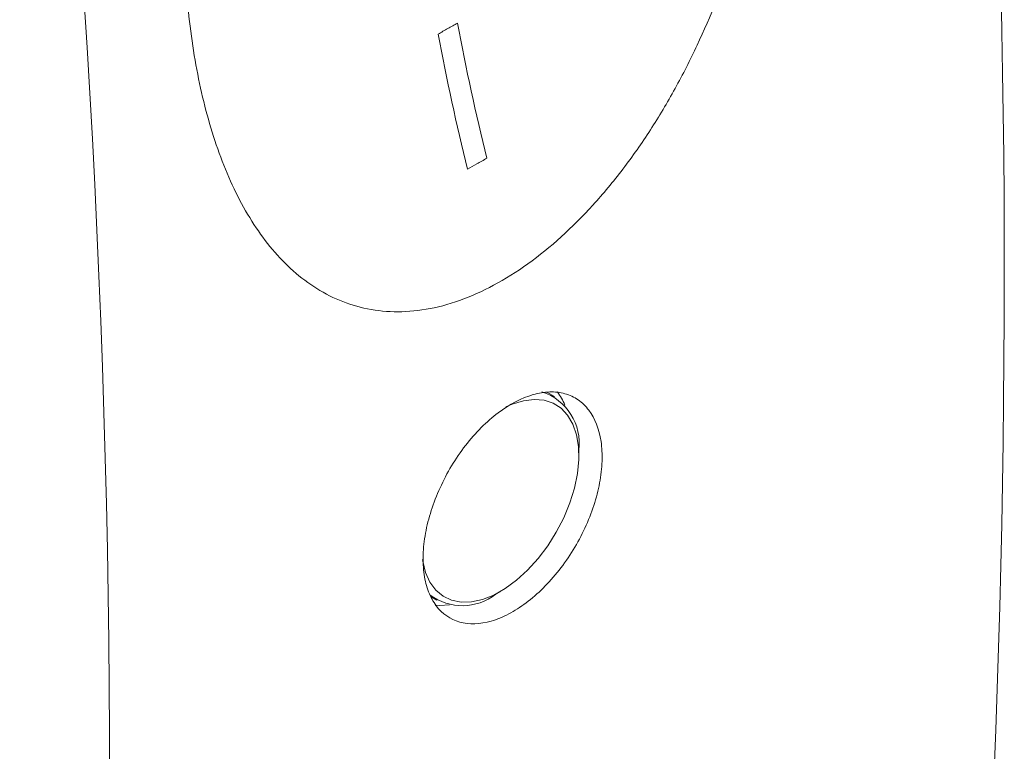
# Model space of a CAD drawing. Units: inches. Extents: x 0.1 to 11, y 0 to 8.5.
# Drawn here: x 10.1 to 10.7, y 6.1 to 6.5 of the extents above; entities that cross this region are included whole.
import ezdxf

# ---------------------------------------------------------------- set-up
doc = ezdxf.new("R2010")
doc.units = ezdxf.units.IN
doc.header["$MEASUREMENT"] = 0

msp = doc.modelspace()

# ---------------------------------------------------------------- linework, layer by layer
at = {"color": 7, "linetype": 'Continuous', "lineweight": 18}
for p, q in [((10.4057871599, 6.3382719027), (10.4016432549, 6.3406641281)), ((10.4192517419, 6.3056545619), (10.4192517419, 6.3085119903)), ((10.3732972712, 6.228907887), (10.3757717427, 6.2303368334)), ((10.3373498163, 6.2276729363), (10.3407924423, 6.2256855506))]:
    msp.add_line(p, q, dxfattribs=at)
at = {"color": 7, "linetype": 'Continuous', "lineweight": 18, "flags": 128}
for points in [[(10.3327657102, 6.2482244737), (10.3329329512, 6.2471385803), (10.3344844887, 6.2409253132), (10.3369158416, 6.2355565778), (10.34017519, 6.2311467994), (10.3441930665, 6.2277899646), (10.348883837, 6.2255576187), (10.3541475258, 6.2244973401), (10.3598719467, 6.224631727), (10.3659350935, 6.225957915), (10.3722077407, 6.2284476388), (10.3785561978, 6.2320478343), (10.3848451585, 6.2366817694), (10.3909405844, 6.24225068), (10.3967125621, 6.2486358744), (10.402038072, 6.2557012632), (10.4068036101, 6.26329626), (10.4109076071, 6.2712589906), (10.4142625936, 6.2794197431), (10.4167970637, 6.2876045854), (10.4184569997, 6.2956390717), (10.4192070229, 6.3033519609), (10.419031148, 6.3105788662), (10.4179331232, 6.3171657585), (10.4159363512, 6.3229722499), (10.4130833896, 6.3278745848), (10.4094350445, 6.3317682787), (10.4050690738, 6.3345703442), (10.4000785308, 6.3362210601), (10.3945697801, 6.3366852442), (10.3886602313, 6.3359530034), (10.3824758361, 6.3340399439), (10.3789593955, 6.3324758529)], [(10.3398090678, 6.2229459726), (10.3423860156, 6.2227774281), (10.3477229412, 6.2231134542)]]:
    msp.add_lwpolyline(points, dxfattribs=at)
at = {"color": 7, "linetype": 'Continuous', "lineweight": 18}
for centre, radius, start, end in [((3.944501818, 6.4065380373), 6.710039870790713, 354.5420260095, 6.9625613746), ((3.583226868, 6.1272568862), 6.576550034231911, 352.9521193302, 7.0478806698), ((11.6705665088, 6.7924291033), 1.341450314655223, 190.6401388864, 193.9060004757), ((11.6599978935, 6.7863615637), 1.341593550186891, 190.6386638633, 193.9040889345), ((10.3897182057, 6.3124743187), 0.0297981510610092, 352.3586164307, 72.2589513118), ((10.3827455701, 6.3222731663), 0.0308707188850617, 21.4385221603, 36.9058533067), ((10.3548515421, 6.2526685071), 0.0300800929107653, 233.5980174676, 307.8227308776)]:
    msp.add_arc(centre, radius, start, end, dxfattribs=at)
for points, knots in [([(10.26408358666915, 6.842229023195948), (10.27322474802293, 6.857542696274526), (10.28324950057148, 6.871674829188472), (10.29982676084649, 6.890839843716863), (10.30563405420748, 6.896895970675189), (10.31742773642915, 6.907887499436552), (10.32345608560437, 6.912876650160721), (10.33578405278744, 6.921816720338327), (10.34213074450153, 6.92579168437607), (10.35488973857867, 6.932516943165364), (10.36123842483193, 6.935243852362598), (10.38019469349549, 6.941610221161779), (10.39286266421635, 6.943405471056963), (10.41068758884512, 6.94259594857885), (10.41646702819815, 6.941761199441025), (10.42771602621945, 6.939029992723269), (10.43318142061901, 6.937125312186147), (10.44873951002682, 6.93008940411107), (10.45815598857744, 6.923622536536548), (10.4710420877886, 6.911682081727215), (10.47513657260924, 6.907309257597942), (10.48277822271569, 6.898035008802433), (10.48634730288375, 6.893116105170385), (10.49636444986218, 6.877595984874921), (10.50212774523227, 6.866237645223443), (10.5119994272427, 6.841729353053771), (10.5160781939296, 6.828599720822317), (10.52247701792755, 6.801456168906089), (10.52483581335323, 6.787349522654861), (10.52794493424651, 6.75812157548437), (10.52869480032423, 6.742948278220471), (10.52850903469031, 6.711759817429388), (10.52758026161722, 6.69596907748787), (10.52402884395987, 6.663981563862647), (10.52140754472419, 6.647785207161289), (10.51428344101723, 6.614926483453542), (10.50972592251539, 6.598118257734782), (10.4987051377485, 6.565028322733077), (10.49224588615243, 6.548674704900115), (10.48088950762117, 6.524471135638268), (10.47679858611656, 6.516415790748434), (10.46816489918669, 6.500750204789334), (10.46361504029722, 6.49311701849861), (10.45402182439518, 6.478275056976785), (10.44897874931294, 6.471066036143563), (10.43835029936092, 6.4571160274908), (10.43276136814069, 6.450383718646997), (10.41568270431888, 6.431602974142505), (10.40371909666013, 6.420714604870317), (10.38481234641032, 6.407136819855408), (10.37846005591774, 6.403162684237582), (10.36586678031705, 6.396416839257483), (10.3595924013333, 6.39362097795756), (10.34708680925367, 6.389179912248789), (10.34082594594811, 6.38753802359046), (10.32873180414994, 6.385484142203161), (10.32285162433023, 6.385050019776418), (10.31140023751887, 6.385294585959215), (10.3057958520694, 6.385983339560812), (10.29507830827525, 6.388395488001809), (10.28996416412662, 6.390109276254397), (10.27527833507047, 6.396632018342562), (10.26629577629009, 6.402898895825929), (10.25041843946871, 6.418114982078076), (10.24344052452117, 6.427073292496861), (10.23109072508555, 6.447307649000598), (10.22572782916843, 6.45862973197022), (10.21673701830466, 6.482624945669587), (10.21305201938444, 6.495383099158381), (10.20713534179767, 6.522287047270226), (10.20489755148673, 6.536513774692713), (10.20040688581408, 6.580709606282509), (10.20030332489847, 6.611726193148684), (10.2047916550391, 6.660708483665267), (10.20709253464832, 6.677426851709807), (10.21334886022181, 6.710801252438432), (10.21730920905311, 6.727569847675103), (10.22473055071835, 6.752854733710224), (10.22746860975008, 6.76134757451778), (10.23342569106126, 6.778147011458551), (10.23663701090387, 6.786440521550654), (10.2470202500794, 6.810979219591167), (10.25494242531536, 6.826915350117368), (10.26408358666914, 6.842229023195947)], [0, 0, 0, 0, 0.0312499999999999, 0.0312499999999999, 0.0468749999999998, 0.0468749999999998, 0.0624999999999998, 0.0624999999999998, 0.0781249999999997, 0.0781249999999997, 0.0937499999999997, 0.0937499999999997, 0.1249999999999995, 0.1249999999999995, 0.1406249999999992, 0.1406249999999992, 0.156249999999999, 0.156249999999999, 0.1874999999999986, 0.1874999999999986, 0.2031249999999985, 0.2031249999999985, 0.2187499999999984, 0.2187499999999984, 0.2499999999999984, 0.2499999999999984, 0.2812499999999983, 0.2812499999999983, 0.3124999999999983, 0.3124999999999983, 0.3437499999999983, 0.3437499999999983, 0.3749999999999984, 0.3749999999999984, 0.4062499999999984, 0.4062499999999984, 0.4374999999999984, 0.4374999999999984, 0.4687499999999984, 0.4687499999999984, 0.4843749999999984, 0.4843749999999984, 0.4999999999999983, 0.4999999999999983, 0.5156249999999983, 0.5156249999999983, 0.5312499999999982, 0.5312499999999982, 0.5624999999999982, 0.5624999999999982, 0.5781249999999983, 0.5781249999999983, 0.5937499999999983, 0.5937499999999983, 0.6093749999999984, 0.6093749999999984, 0.6249999999999984, 0.6249999999999984, 0.6406249999999986, 0.6406249999999986, 0.6562499999999986, 0.6562499999999986, 0.6874999999999988, 0.6874999999999988, 0.718749999999999, 0.718749999999999, 0.7499999999999992, 0.7499999999999992, 0.7812499999999996, 0.7812499999999996, 0.8124999999999998, 0.8124999999999998, 0.875, 0.875, 0.90625, 0.90625, 0.9375, 0.9375, 0.9531249999999999, 0.9531249999999999, 0.9687499999999999, 0.9687499999999999, 1, 1, 1, 1]), ([(10.34146500442337, 6.538683800416615), (10.34324687177157, 6.539723090504468), (10.34504304323474, 6.540754470068489), (10.34866402672114, 6.542801390269504), (10.35039430018236, 6.54376428371347), (10.35218076914498, 6.544743842793157)], [0, 0, 0, 0, 0.5, 0.5, 1, 1, 1, 1]), ([(10.3684323352723, 6.470038748415698), (10.36749422159584, 6.469525002094382), (10.36655938730576, 6.46900884523966), (10.36469629342013, 6.467971698760013), (10.36371329349784, 6.467419713716322), (10.36112263748795, 6.465953788036044), (10.35941073681446, 6.464970159196961), (10.35771392626115, 6.463980232554616)], [0, 0, 0, 0, 0.25, 0.25, 0.5, 0.5, 1, 1, 1, 1]), ([(10.4083308402354, 6.242193529721392), (10.40552787570717, 6.238630362062251), (10.40260564250053, 6.235349412889618), (10.39653381174166, 6.229328049100333), (10.39334827139007, 6.226562512740889), (10.38692921166487, 6.221752116361874), (10.38370892015389, 6.219707236509267), (10.37724719206197, 6.216331555213651), (10.37398736551142, 6.215003099649306), (10.36459054493161, 6.212282326107628), (10.35858791889345, 6.212086528585127), (10.34821639534405, 6.214958307556324), (10.34374008247037, 6.218056714987283), (10.33871948927936, 6.224773722776701), (10.33729351978493, 6.22740143132742), (10.33507441013404, 6.233191423815962), (10.33426692214219, 6.236356917295963), (10.33325855957715, 6.243232411961647), (10.33306727727894, 6.246943845727778), (10.33331669079918, 6.254595735578925), (10.33374980093792, 6.258573881470705), (10.33525742773524, 6.266846136105411), (10.33631082400523, 6.27101827923573), (10.338983089413, 6.279384382831298), (10.3406246116401, 6.283630327332323), (10.34440944832934, 6.291931087978755), (10.34653485672374, 6.295962390972884), (10.35124776856977, 6.303788738892428), (10.35385920443021, 6.307606748313198), (10.3620779190674, 6.31821726942137), (10.3682839605603, 6.324439510330476), (10.38100090316727, 6.334032805184225), (10.38764289176685, 6.337500161468551), (10.39708173714625, 6.340206072771601), (10.40020442003638, 6.340712495017188), (10.4061117005784, 6.340880143584013), (10.40890857085973, 6.340554454342476), (10.41418648630455, 6.339083259753399), (10.41666322037098, 6.337925360334601), (10.42107785948265, 6.334878316534155), (10.42304732058911, 6.332983649308945), (10.42821412134597, 6.326148291976613), (10.43050332873094, 6.320262380081473), (10.43204846155626, 6.309912625507291), (10.4322412849618, 6.306271194772777), (10.43199239672094, 6.298611414862303), (10.43153904236135, 6.29455612028082), (10.42925983633759, 6.282308949113191), (10.42645688680574, 6.273729605009892), (10.41882507600328, 6.257311191311039), (10.41393676929185, 6.249319865039672), (10.4083308402354, 6.242193529721392)], [0, 0, 0, 0, 0.0312500000000002, 0.0312500000000002, 0.0625000000000004, 0.0625000000000004, 0.0937500000000006, 0.0937500000000006, 0.1250000000000007, 0.1250000000000007, 0.1875000000000011, 0.1875000000000011, 0.2500000000000015, 0.2500000000000015, 0.2812500000000016, 0.2812500000000016, 0.3125000000000017, 0.3125000000000017, 0.3437500000000017, 0.3437500000000017, 0.3750000000000018, 0.3750000000000018, 0.4062500000000019, 0.4062500000000019, 0.4375000000000019, 0.4375000000000019, 0.4687500000000021, 0.4687500000000021, 0.5000000000000021, 0.5000000000000021, 0.562500000000002, 0.562500000000002, 0.625000000000002, 0.625000000000002, 0.6562500000000019, 0.6562500000000019, 0.6875000000000019, 0.6875000000000019, 0.7187500000000019, 0.7187500000000019, 0.7500000000000018, 0.7500000000000018, 0.8125000000000014, 0.8125000000000014, 0.8437500000000013, 0.8437500000000013, 0.8750000000000011, 0.8750000000000011, 0.9375000000000007, 0.9375000000000007, 1, 1, 1, 1])]:
    msp.add_open_spline(points, degree=3, knots=knots, dxfattribs=at)

doc.saveas('drawing.dxf')
